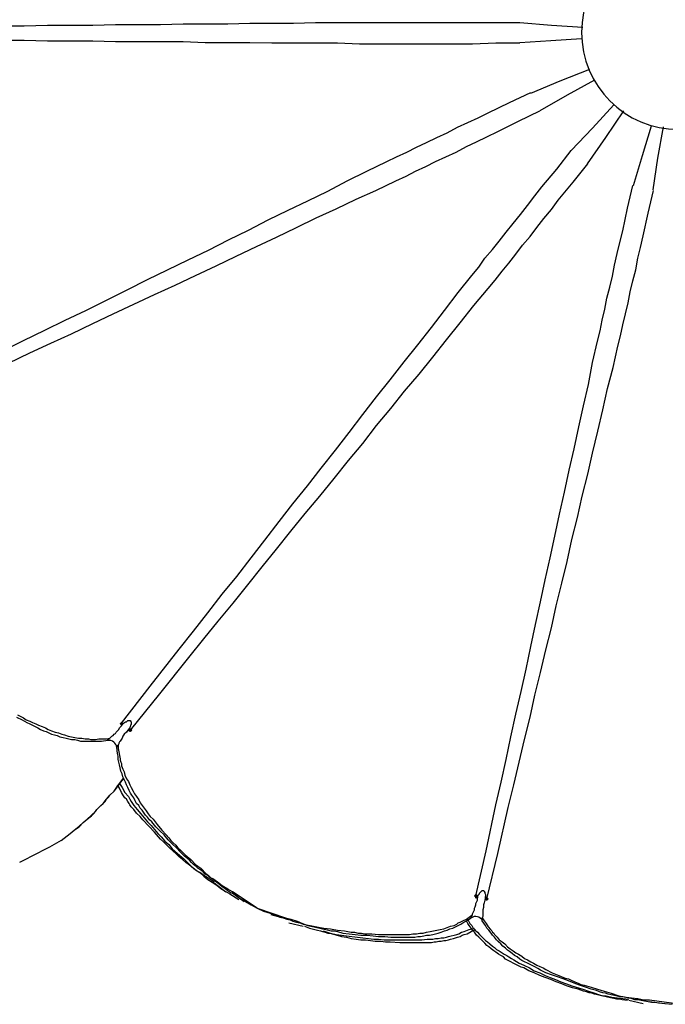
# Model space of a CAD drawing. Units: millimetres. Extents: x -10.5 to 25.5, y 0.8 to 38.6.
# Drawn here: x 5.9 to 7.5, y 0.8 to 3.2 of the extents above; entities that cross this region are included whole.
import ezdxf

# ---------------------------------------------------------------- set-up
doc = ezdxf.new("R2010")
doc.units = ezdxf.units.MM

msp = doc.modelspace()

# ---------------------------------------------------------------- hatches: boundary and pattern name
h = msp.add_hatch(color=256)
h.dxf.hatch_style = 2
h.paths.add_polyline_path([(6.2102, 1.5139), (6.2085, 1.5155), (6.2069, 1.5172), (6.2052, 1.5155), (6.2035, 1.5139), (6.2052, 1.5122), (6.2069, 1.5105), (6.2085, 1.5122)])
h = msp.add_hatch(color=256)
h.dxf.hatch_style = 2
h.paths.add_polyline_path([(7.0502, 1.1105), (7.0485, 1.1122), (7.0469, 1.1139), (7.0452, 1.1122), (7.0435, 1.1105), (7.0452, 1.1089), (7.0469, 1.1072), (7.0485, 1.1089)])
h = msp.add_hatch(color=256)
h.dxf.hatch_style = 2
h.paths.add_polyline_path([(7.0769, 1.1039), (7.0752, 1.1055), (7.0735, 1.1072), (7.0719, 1.1055), (7.0702, 1.1039), (7.0719, 1.1022), (7.0735, 1.1005), (7.0752, 1.1022)])

# ---------------------------------------------------------------- linework, layer by layer
for points in [[(5.8935, 3.2255), (5.9485, 3.2255), (6.0052, 3.2272), (6.0602, 3.2272), (6.1152, 3.2272), (6.1702, 3.2289), (6.2252, 3.2289), (6.2802, 3.2289), (6.3352, 3.2305), (6.3885, 3.2305), (6.4435, 3.2305), (6.4969, 3.2322), (6.5502, 3.2322), (6.6035, 3.2322), (6.6569, 3.2339), (6.7102, 3.2339), (6.7635, 3.2339), (6.7902, 3.2339), (6.8169, 3.2339), (6.8452, 3.2339), (6.8719, 3.2339), (6.8985, 3.2339), (6.9269, 3.2339), (6.9552, 3.2339), (6.9819, 3.2339), (7.0102, 3.2339), (7.0385, 3.2339), (7.0952, 3.2339), (7.1535, 3.2339)], [(7.1535, 3.2339), (7.2302, 3.2272), (7.3069, 3.2222)], [(5.8935, 3.1905), (5.9485, 3.1905), (6.0052, 3.1889), (6.0602, 3.1889), (6.1152, 3.1889), (6.1702, 3.1872), (6.2252, 3.1872), (6.2802, 3.1872), (6.3352, 3.1872), (6.3885, 3.1855), (6.4435, 3.1855), (6.4969, 3.1855), (6.5502, 3.1839), (6.6035, 3.1839), (6.6569, 3.1839), (6.7102, 3.1839), (6.7635, 3.1822), (6.7902, 3.1822), (6.8169, 3.1822), (6.8435, 3.1822), (6.8719, 3.1822), (6.8985, 3.1822), (6.9269, 3.1822), (6.9552, 3.1822), (6.9819, 3.1822), (7.0102, 3.1822), (7.0385, 3.1822), (7.0952, 3.1839), (7.1535, 3.1839)], [(7.3035, 3.1939), (7.2285, 3.1889), (7.1535, 3.1839)], [(7.1802, 3.0622), (7.2519, 3.0922), (7.3235, 3.1205)], [(7.3352, 3.0939), (7.2685, 3.0572), (7.2019, 3.0189)], [(5.8969, 2.4355), (5.9469, 2.4605), (5.9985, 2.4855), (6.0485, 2.5105), (6.0985, 2.5339), (6.1485, 2.5589), (6.1985, 2.5839), (6.2485, 2.6089), (6.2969, 2.6322), (6.3469, 2.6572), (6.3969, 2.6805), (6.4452, 2.7055), (6.4935, 2.7289), (6.5419, 2.7539), (6.5902, 2.7772), (6.6385, 2.8005), (6.6869, 2.8239), (6.7335, 2.8489), (6.7819, 2.8722), (6.8302, 2.8955), (6.8535, 2.9072), (6.8785, 2.9189), (6.9019, 2.9305), (6.9269, 2.9422), (6.9519, 2.9539), (6.9769, 2.9655), (7.0019, 2.9789), (7.0269, 2.9905), (7.0519, 3.0022), (7.0769, 3.0139), (7.1285, 3.0389), (7.1802, 3.0639)], [(5.9102, 2.4055), (5.9619, 2.4305), (6.0135, 2.4539), (6.0635, 2.4772), (6.1152, 2.5022), (6.1652, 2.5255), (6.2152, 2.5489), (6.2652, 2.5722), (6.3152, 2.5955), (6.3652, 2.6189), (6.4152, 2.6422), (6.4635, 2.6655), (6.5135, 2.6889), (6.5619, 2.7122), (6.6102, 2.7355), (6.6585, 2.7589), (6.7069, 2.7805), (6.7552, 2.8039), (6.8035, 2.8255), (6.8519, 2.8489), (6.8769, 2.8605), (6.9002, 2.8722), (6.9252, 2.8839), (6.9485, 2.8955), (6.9735, 2.9072), (6.9985, 2.9189), (7.0235, 2.9322), (7.0485, 2.9439), (7.0735, 2.9555), (7.1002, 2.9689), (7.1502, 2.9939), (7.2019, 3.0189)], [(7.2785, 2.9222), (7.3302, 2.9772), (7.3819, 3.0339)], [(7.4052, 3.0189), (7.3619, 2.9539), (7.3169, 2.8905)], [(7.4302, 2.8372), (7.4519, 2.9105), (7.4735, 2.9822)], [(7.5019, 2.9805), (7.4885, 2.9039), (7.4769, 2.8272)], [(6.1819, 1.5289), (6.1852, 1.5305), (6.2552, 1.6205), (6.3252, 1.7105), (6.3602, 1.7539), (6.3952, 1.7989), (6.4302, 1.8439), (6.4652, 1.8872), (6.5002, 1.9322), (6.5335, 1.9755), (6.5685, 2.0205), (6.6019, 2.0639), (6.6369, 2.1072), (6.6702, 2.1505), (6.7052, 2.1939), (6.7385, 2.2372), (6.7719, 2.2805), (6.8052, 2.3239), (6.8385, 2.3655), (6.8719, 2.4089), (6.9052, 2.4505), (6.9385, 2.4922), (6.9702, 2.5339), (7.0035, 2.5772), (7.0369, 2.6189), (7.0535, 2.6389), (7.0685, 2.6605), (7.0869, 2.6822), (7.1035, 2.7022), (7.1202, 2.7239), (7.1369, 2.7455), (7.1552, 2.7672), (7.1719, 2.7889), (7.1902, 2.8122), (7.2069, 2.8339), (7.2435, 2.8772), (7.2785, 2.9222)], [(6.2052, 1.5105), (6.2069, 1.5139), (6.2785, 1.6022), (6.3485, 1.6905), (6.3852, 1.7355), (6.4202, 1.7789), (6.4569, 1.8222), (6.4919, 1.8672), (6.5269, 1.9105), (6.5619, 1.9539), (6.5969, 1.9972), (6.6319, 2.0405), (6.6669, 2.0822), (6.7019, 2.1255), (6.7369, 2.1689), (6.7719, 2.2105), (6.8052, 2.2539), (6.8402, 2.2955), (6.8735, 2.3372), (6.9085, 2.3789), (6.9419, 2.4205), (6.9752, 2.4622), (7.0085, 2.5039), (7.0419, 2.5455), (7.0769, 2.5872), (7.0935, 2.6072), (7.1102, 2.6289), (7.1269, 2.6489), (7.1435, 2.6705), (7.1602, 2.6922), (7.1785, 2.7139), (7.1952, 2.7355), (7.2119, 2.7572), (7.2302, 2.7789), (7.2469, 2.8022), (7.2835, 2.8455), (7.3185, 2.8905)], [(7.0469, 1.1055), (7.0469, 1.1105), (7.0719, 1.2205), (7.0952, 1.3322), (7.1085, 1.3872), (7.1202, 1.4422), (7.1319, 1.4972), (7.1435, 1.5522), (7.1569, 1.6072), (7.1685, 1.6622), (7.1802, 1.7172), (7.1919, 1.7705), (7.2035, 1.8255), (7.2152, 1.8789), (7.2269, 1.9322), (7.2385, 1.9855), (7.2502, 2.0389), (7.2619, 2.0922), (7.2735, 2.1455), (7.2852, 2.1972), (7.2969, 2.2505), (7.3085, 2.3022), (7.3202, 2.3539), (7.3302, 2.4072), (7.3419, 2.4589), (7.3485, 2.4839), (7.3535, 2.5105), (7.3602, 2.5372), (7.3652, 2.5639), (7.3719, 2.5905), (7.3785, 2.6172), (7.3835, 2.6439), (7.3902, 2.6722), (7.3969, 2.6989), (7.4035, 2.7272), (7.4152, 2.7822), (7.4285, 2.8372)], [(7.0735, 1.1005), (7.0735, 1.1039), (7.1002, 1.2139), (7.1252, 1.3255), (7.1385, 1.3805), (7.1519, 1.4355), (7.1652, 1.4905), (7.1785, 1.5455), (7.1902, 1.5989), (7.2035, 1.6539), (7.2169, 1.7089), (7.2302, 1.7622), (7.2419, 1.8155), (7.2552, 1.8705), (7.2685, 1.9239), (7.2802, 1.9772), (7.2935, 2.0305), (7.3052, 2.0822), (7.3185, 2.1355), (7.3302, 2.1872), (7.3435, 2.2405), (7.3552, 2.2922), (7.3669, 2.3439), (7.3802, 2.3955), (7.3919, 2.4472), (7.3985, 2.4722), (7.4035, 2.4989), (7.4102, 2.5255), (7.4169, 2.5522), (7.4219, 2.5789), (7.4285, 2.6055), (7.4352, 2.6322), (7.4402, 2.6605), (7.4469, 2.6872), (7.4535, 2.7155), (7.4652, 2.7705), (7.4785, 2.8255)], [(5.9302, 1.5455), (5.9435, 1.5389), (5.9552, 1.5322), (5.9619, 1.5289), (5.9685, 1.5255), (5.9752, 1.5222), (5.9819, 1.5189), (5.9885, 1.5155), (5.9952, 1.5122), (6.0019, 1.5105), (6.0085, 1.5072), (6.0152, 1.5039), (6.0219, 1.5022), (6.0285, 1.5005), (6.0352, 1.4972), (6.0435, 1.4955), (6.0502, 1.4939), (6.0569, 1.4922), (6.0635, 1.4905), (6.0719, 1.4905), (6.0785, 1.4889), (6.0852, 1.4872), (6.0935, 1.4872), (6.1002, 1.4872), (6.1069, 1.4872), (6.1152, 1.4872), (6.1219, 1.4872), (6.1302, 1.4872), (6.1369, 1.4872), (6.1519, 1.4889), (6.1519, 1.4905), (6.1535, 1.4905), (6.1535, 1.4922), (6.1552, 1.4922), (6.1569, 1.4939), (6.1602, 1.4972), (6.1619, 1.4989), (6.1652, 1.5005), (6.1669, 1.5039), (6.1702, 1.5055), (6.1719, 1.5089), (6.1752, 1.5122), (6.1785, 1.5155), (6.1802, 1.5189), (6.1835, 1.5222), (6.1852, 1.5239), (6.1902, 1.5305), (6.1885, 1.5289), (6.1869, 1.5289), (6.1852, 1.5289), (6.1852, 1.5272), (6.1835, 1.5272), (6.1835, 1.5289), (6.1819, 1.5289)], [(5.9319, 1.5505), (5.9469, 1.5439), (5.9535, 1.5389), (5.9619, 1.5355), (5.9685, 1.5322), (5.9769, 1.5289), (5.9835, 1.5255), (5.9919, 1.5222), (6.0002, 1.5189), (6.0069, 1.5155), (6.0152, 1.5122), (6.0235, 1.5089), (6.0319, 1.5072), (6.0402, 1.5039), (6.0469, 1.5022), (6.0552, 1.4989), (6.0635, 1.4972), (6.0719, 1.4955), (6.0802, 1.4939), (6.0885, 1.4939), (6.0969, 1.4922), (6.1052, 1.4922), (6.1102, 1.4905), (6.1135, 1.4905), (6.1185, 1.4905), (6.1219, 1.4905), (6.1302, 1.4922), (6.1385, 1.4922), (6.1485, 1.4922), (6.1569, 1.4939)], [(6.1819, 1.5289), (6.1852, 1.5322)], [(6.1852, 1.5305), (6.1852, 1.5322), (6.1885, 1.5289)], [(6.1902, 1.5305), (6.1952, 1.5339), (6.1969, 1.5339), (6.1985, 1.5355), (6.2002, 1.5372), (6.2019, 1.5372), (6.2035, 1.5372), (6.2052, 1.5372), (6.2069, 1.5372), (6.2069, 1.5355), (6.2085, 1.5339), (6.2085, 1.5322), (6.2085, 1.5305), (6.2085, 1.5272), (6.2069, 1.5255), (6.2069, 1.5239), (6.2052, 1.5189)], [(6.2002, 1.5139), (6.1969, 1.5089), (6.1919, 1.5039), (6.1885, 1.4989), (6.1869, 1.4939), (6.1835, 1.4889), (6.1819, 1.4872), (6.1802, 1.4855), (6.1785, 1.4822), (6.1785, 1.4805), (6.1769, 1.4772)], [(6.2035, 1.5155), (6.2052, 1.5189), (6.2002, 1.5139)], [(6.2102, 1.5139), (6.2085, 1.5155), (6.2069, 1.5172), (6.2052, 1.5155), (6.2035, 1.5139), (6.2052, 1.5122), (6.2069, 1.5105), (6.2085, 1.5122), (6.2102, 1.5139)], [(6.2102, 1.5139), (6.2085, 1.5155), (6.2069, 1.5172), (6.2052, 1.5155), (6.2035, 1.5139), (6.2052, 1.5122), (6.2069, 1.5105), (6.2085, 1.5122), (6.2102, 1.5139)], [(6.2052, 1.5105), (6.2035, 1.5122), (6.2035, 1.5139), (6.2035, 1.5155)], [(6.2035, 1.5155), (6.2069, 1.5139)], [(6.2069, 1.5139), (6.2052, 1.5105)], [(6.4552, 1.1205), (6.4435, 1.1272), (6.4302, 1.1355), (6.4185, 1.1439), (6.4069, 1.1522), (6.4002, 1.1555), (6.3952, 1.1605), (6.3885, 1.1639), (6.3835, 1.1689), (6.3769, 1.1739), (6.3719, 1.1772), (6.3669, 1.1822), (6.3602, 1.1872), (6.3552, 1.1922), (6.3502, 1.1972), (6.3385, 1.2072), (6.3285, 1.2172), (6.3185, 1.2272), (6.3085, 1.2372), (6.2985, 1.2472), (6.2885, 1.2589), (6.2785, 1.2689), (6.2685, 1.2789), (6.2585, 1.2905), (6.2535, 1.2955), (6.2485, 1.3022), (6.2435, 1.3072), (6.2402, 1.3122), (6.2352, 1.3189), (6.2302, 1.3239), (6.2269, 1.3305), (6.2219, 1.3355), (6.2185, 1.3422), (6.2152, 1.3489), (6.2102, 1.3555), (6.2069, 1.3605), (6.2035, 1.3672), (6.2002, 1.3739), (6.1969, 1.3805), (6.1952, 1.3872), (6.1919, 1.3939), (6.1885, 1.4005), (6.1869, 1.4072), (6.1835, 1.4139), (6.1819, 1.4222), (6.1802, 1.4289), (6.1785, 1.4355), (6.1769, 1.4422), (6.1769, 1.4505), (6.1752, 1.4572), (6.1735, 1.4722), (6.1735, 1.4739), (6.1752, 1.4739), (6.1752, 1.4755), (6.1752, 1.4772), (6.1769, 1.4772)], [(6.1735, 1.4722), (6.1752, 1.4739), (6.1752, 1.4755)], [(6.1769, 1.4772), (6.1769, 1.4689), (6.1785, 1.4605), (6.1802, 1.4522), (6.1819, 1.4439), (6.1819, 1.4405), (6.1835, 1.4355), (6.1852, 1.4322), (6.1852, 1.4272), (6.1885, 1.4189), (6.1919, 1.4122), (6.1935, 1.4039), (6.1969, 1.3955), (6.2019, 1.3889), (6.2052, 1.3805), (6.2085, 1.3739), (6.2135, 1.3655), (6.2169, 1.3589), (6.2219, 1.3522), (6.2269, 1.3439), (6.2302, 1.3372), (6.2352, 1.3305), (6.2402, 1.3239), (6.2452, 1.3172), (6.2502, 1.3105), (6.2552, 1.3039), (6.2619, 1.2972), (6.2719, 1.2839), (6.2835, 1.2705), (6.2935, 1.2589), (6.3002, 1.2522), (6.3052, 1.2455), (6.3102, 1.2405), (6.3169, 1.2339), (6.3219, 1.2272), (6.3285, 1.2222), (6.3402, 1.2105), (6.3535, 1.1989), (6.3652, 1.1872), (6.3785, 1.1772), (6.3902, 1.1655), (6.3969, 1.1605), (6.4035, 1.1539), (6.4102, 1.1489), (6.4169, 1.1439), (6.4235, 1.1389), (6.4302, 1.1339), (6.4369, 1.1289), (6.4435, 1.1239), (6.4502, 1.1189), (6.4585, 1.1155), (6.4652, 1.1105), (6.4719, 1.1055), (6.4869, 1.0972), (6.5002, 1.0889), (6.5152, 1.0805)], [(6.0385, 1.2455), (6.0602, 1.2622), (6.0702, 1.2705), (6.0819, 1.2789), (6.0919, 1.2889), (6.1019, 1.2972), (6.1119, 1.3055), (6.1169, 1.3105), (6.1219, 1.3155), (6.1252, 1.3205), (6.1302, 1.3255), (6.1402, 1.3355), (6.1485, 1.3455), (6.1569, 1.3555), (6.1669, 1.3655), (6.1752, 1.3755), (6.1835, 1.3872), (6.1919, 1.3972)], [(6.0385, 1.2455), (6.0602, 1.2622), (6.0702, 1.2705), (6.0819, 1.2805), (6.0919, 1.2889), (6.1019, 1.2972), (6.1119, 1.3072), (6.1219, 1.3155), (6.1252, 1.3205), (6.1302, 1.3255), (6.1352, 1.3305), (6.1402, 1.3355), (6.1452, 1.3405), (6.1485, 1.3455), (6.1535, 1.3505), (6.1569, 1.3555), (6.1669, 1.3655), (6.1752, 1.3772), (6.1902, 1.3972)], [(6.4102, 1.1439), (6.3935, 1.1555), (6.3852, 1.1605), (6.3752, 1.1672), (6.3669, 1.1722), (6.3585, 1.1789), (6.3502, 1.1855), (6.3419, 1.1922), (6.3335, 1.1989), (6.3252, 1.2055), (6.3185, 1.2122), (6.3102, 1.2205), (6.3019, 1.2272), (6.2952, 1.2339), (6.2869, 1.2422), (6.2802, 1.2489), (6.2652, 1.2655), (6.2519, 1.2805), (6.2369, 1.2955), (6.2302, 1.3039), (6.2219, 1.3122), (6.2152, 1.3205), (6.2085, 1.3272), (6.2052, 1.3322), (6.2035, 1.3355), (6.2002, 1.3405), (6.1969, 1.3455), (6.1935, 1.3489), (6.1902, 1.3539), (6.1852, 1.3622), (6.1802, 1.3722), (6.1752, 1.3805)], [(6.1802, 1.3839), (6.1869, 1.3739), (6.1935, 1.3622), (6.2019, 1.3522), (6.2052, 1.3455), (6.2085, 1.3405), (6.2119, 1.3355), (6.2152, 1.3305), (6.2235, 1.3205), (6.2319, 1.3105), (6.2402, 1.3005), (6.2485, 1.2905), (6.2569, 1.2822), (6.2652, 1.2722), (6.2735, 1.2622), (6.2819, 1.2539), (6.2902, 1.2439), (6.3002, 1.2355), (6.3085, 1.2255), (6.3269, 1.2089), (6.3369, 1.2005), (6.3469, 1.1905), (6.3552, 1.1822), (6.3652, 1.1739), (6.3752, 1.1672), (6.3852, 1.1589), (6.3952, 1.1505), (6.4052, 1.1439), (6.4169, 1.1372), (6.4269, 1.1289), (6.4369, 1.1222), (6.4485, 1.1155), (6.4702, 1.1022)], [(6.0385, 1.2455), (6.0102, 1.2289), (5.9952, 1.2222), (5.9802, 1.2139), (5.9669, 1.2072), (5.9519, 1.1989), (5.9369, 1.1922)], [(6.4102, 1.1422), (6.4385, 1.1205)], [(6.4535, 1.1189), (6.4835, 1.0972)], [(6.5152, 1.0805), (6.4552, 1.1205)], [(6.5835, 1.0572), (6.5969, 1.0539), (6.6119, 1.0489), (6.6252, 1.0439), (6.6385, 1.0389), (6.6452, 1.0372), (6.6535, 1.0355), (6.6602, 1.0339), (6.6669, 1.0322), (6.6735, 1.0305), (6.6819, 1.0289), (6.6885, 1.0272), (6.6952, 1.0255), (6.7019, 1.0255), (6.7102, 1.0239), (6.7235, 1.0205), (6.7385, 1.0189), (6.7535, 1.0172), (6.7669, 1.0155), (6.7819, 1.0155), (6.7969, 1.0139), (6.8102, 1.0122), (6.8252, 1.0122), (6.8402, 1.0105), (6.8469, 1.0105), (6.8552, 1.0105), (6.8619, 1.0105), (6.8685, 1.0105), (6.8769, 1.0105), (6.8835, 1.0105), (6.8902, 1.0105), (6.8985, 1.0105), (6.9052, 1.0122), (6.9119, 1.0122), (6.9202, 1.0139), (6.9269, 1.0155), (6.9335, 1.0155), (6.9419, 1.0172), (6.9485, 1.0189), (6.9552, 1.0205), (6.9619, 1.0222), (6.9702, 1.0255), (6.9769, 1.0272), (6.9835, 1.0305), (6.9902, 1.0322), (6.9969, 1.0355), (7.0035, 1.0389), (7.0102, 1.0422), (7.0152, 1.0455), (7.0219, 1.0489), (7.0352, 1.0572), (7.0352, 1.0589), (7.0352, 1.0605), (7.0369, 1.0605), (7.0369, 1.0622), (7.0369, 1.0639), (7.0385, 1.0639), (7.0385, 1.0672), (7.0402, 1.0705), (7.0419, 1.0739), (7.0435, 1.0772), (7.0435, 1.0805), (7.0452, 1.0839), (7.0469, 1.0889), (7.0469, 1.0922), (7.0485, 1.0955), (7.0502, 1.1005), (7.0502, 1.1039), (7.0519, 1.1122), (7.0502, 1.1089), (7.0502, 1.1072), (7.0485, 1.1072), (7.0469, 1.1055)], [(7.0502, 1.1105), (7.0485, 1.1122), (7.0469, 1.1139), (7.0452, 1.1122), (7.0435, 1.1105), (7.0452, 1.1089), (7.0469, 1.1072), (7.0485, 1.1089), (7.0502, 1.1105)], [(7.0502, 1.1105), (7.0485, 1.1122), (7.0469, 1.1139), (7.0452, 1.1122), (7.0435, 1.1105), (7.0452, 1.1089), (7.0469, 1.1072), (7.0485, 1.1089), (7.0502, 1.1105)], [(7.0469, 1.1105), (7.0502, 1.1089)], [(7.0469, 1.1055), (7.0469, 1.1105)], [(7.0519, 1.1122), (7.0552, 1.1155), (7.0552, 1.1172), (7.0569, 1.1189), (7.0585, 1.1205), (7.0602, 1.1222), (7.0619, 1.1239), (7.0635, 1.1239), (7.0652, 1.1239), (7.0669, 1.1222), (7.0669, 1.1205), (7.0685, 1.1205), (7.0685, 1.1189), (7.0685, 1.1172), (7.0702, 1.1139), (7.0702, 1.1122), (7.0702, 1.1089)], [(7.0702, 1.1039), (7.0702, 1.1089), (7.0685, 1.1005)], [(7.0769, 1.1039), (7.0752, 1.1055), (7.0735, 1.1072), (7.0719, 1.1055), (7.0702, 1.1039), (7.0719, 1.1022), (7.0735, 1.1005), (7.0752, 1.1022), (7.0769, 1.1039)], [(7.0769, 1.1039), (7.0752, 1.1055), (7.0735, 1.1072), (7.0719, 1.1055), (7.0702, 1.1039), (7.0719, 1.1022), (7.0735, 1.1005), (7.0752, 1.1022), (7.0769, 1.1039)], [(7.0735, 1.1005), (7.0719, 1.1005), (7.0719, 1.1022), (7.0702, 1.1039)], [(7.0702, 1.1039), (7.0735, 1.1039)], [(7.0735, 1.1039), (7.0735, 1.1005)], [(6.5152, 1.0805), (6.5302, 1.0739), (6.5469, 1.0689), (6.5619, 1.0622), (6.5702, 1.0589), (6.5785, 1.0572), (6.5869, 1.0539), (6.5952, 1.0522), (6.6019, 1.0489), (6.6102, 1.0472), (6.6185, 1.0455), (6.6269, 1.0422), (6.6352, 1.0405), (6.6435, 1.0389), (6.6519, 1.0372), (6.6602, 1.0355), (6.6769, 1.0322), (6.6935, 1.0305), (6.7102, 1.0272), (6.7269, 1.0255), (6.7435, 1.0222), (6.7519, 1.0222), (6.7602, 1.0205), (6.7685, 1.0205), (6.7769, 1.0189), (6.7852, 1.0189), (6.7935, 1.0189), (6.8102, 1.0172), (6.8269, 1.0172), (6.8352, 1.0172), (6.8435, 1.0172), (6.8519, 1.0172), (6.8602, 1.0172), (6.8685, 1.0172), (6.8769, 1.0172), (6.8852, 1.0172), (6.8935, 1.0189), (6.9019, 1.0189), (6.9102, 1.0205), (6.9185, 1.0205), (6.9269, 1.0222), (6.9352, 1.0239), (6.9435, 1.0255), (6.9519, 1.0272), (6.9602, 1.0289), (6.9685, 1.0305), (6.9769, 1.0339), (6.9852, 1.0372), (6.9935, 1.0389), (6.9969, 1.0405), (7.0002, 1.0422), (7.0035, 1.0455), (7.0085, 1.0472), (7.0152, 1.0505), (7.0235, 1.0539), (7.0302, 1.0589), (7.0369, 1.0639)], [(6.5152, 1.0805), (6.5835, 1.0572)], [(7.0685, 1.1005), (7.0669, 1.0939), (7.0652, 1.0889), (7.0652, 1.0822), (7.0635, 1.0772), (7.0635, 1.0705), (7.0635, 1.0689), (7.0635, 1.0655), (7.0635, 1.0639), (7.0635, 1.0605), (7.0619, 1.0572)], [(6.5485, 1.0655), (6.5835, 1.0555)], [(7.0252, 1.0555), (7.0285, 1.0505), (7.0319, 1.0439), (7.0369, 1.0389), (7.0402, 1.0322), (7.0452, 1.0272), (7.0502, 1.0222), (7.0552, 1.0172), (7.0602, 1.0122), (7.0652, 1.0072), (7.0702, 1.0022), (7.0752, 0.9989), (7.0802, 0.9939), (7.0869, 0.9889), (7.0919, 0.9855), (7.0969, 0.9805), (7.1035, 0.9772), (7.1085, 0.9739), (7.1152, 0.9689), (7.1219, 0.9655), (7.1269, 0.9622), (7.1335, 0.9589), (7.1385, 0.9555), (7.1519, 0.9472), (7.1635, 0.9422), (7.1769, 0.9355), (7.1885, 0.9289), (7.2019, 0.9239), (7.2152, 0.9172), (7.2269, 0.9122), (7.2402, 0.9072), (7.2535, 0.9022), (7.2669, 0.8972), (7.2802, 0.8922), (7.3069, 0.8839), (7.3202, 0.8789), (7.3335, 0.8755), (7.3469, 0.8705), (7.3535, 0.8689), (7.3602, 0.8672), (7.3669, 0.8655), (7.3735, 0.8639), (7.3819, 0.8622), (7.3885, 0.8605), (7.3952, 0.8605), (7.4019, 0.8589), (7.4152, 0.8572)], [(7.0619, 1.0572), (7.0669, 1.0505), (7.0719, 1.0439), (7.0769, 1.0355), (7.0819, 1.0289), (7.0852, 1.0255), (7.0869, 1.0222), (7.0902, 1.0205), (7.0919, 1.0172), (7.0985, 1.0105), (7.1035, 1.0039), (7.1102, 0.9989), (7.1169, 0.9939), (7.1235, 0.9872), (7.1302, 0.9822), (7.1369, 0.9772), (7.1435, 0.9722), (7.1502, 0.9689), (7.1585, 0.9639), (7.1652, 0.9589), (7.1719, 0.9555), (7.1802, 0.9505), (7.1869, 0.9472), (7.1952, 0.9422), (7.2019, 0.9389), (7.2102, 0.9355), (7.2169, 0.9322), (7.2319, 0.9239), (7.2485, 0.9172), (7.2635, 0.9105), (7.2719, 0.9089), (7.2785, 0.9055), (7.2869, 0.9022), (7.2952, 0.8989), (7.3019, 0.8955), (7.3102, 0.8939), (7.3269, 0.8889), (7.3419, 0.8839), (7.3585, 0.8789), (7.3752, 0.8739), (7.3919, 0.8689), (7.3985, 0.8672), (7.4069, 0.8655), (7.4152, 0.8639), (7.4235, 0.8622), (7.4319, 0.8589), (7.4402, 0.8589), (7.4485, 0.8572), (7.4569, 0.8555), (7.4652, 0.8539), (7.4735, 0.8522), (7.4819, 0.8522), (7.4902, 0.8505), (7.5069, 0.8489), (7.5235, 0.8472)], [(7.4685, 0.8572), (7.4552, 0.8572), (7.4402, 0.8605), (7.4252, 0.8622), (7.4119, 0.8639), (7.4035, 0.8655), (7.3969, 0.8655), (7.3902, 0.8672), (7.3835, 0.8689), (7.3752, 0.8705), (7.3685, 0.8722), (7.3619, 0.8739), (7.3552, 0.8755), (7.3469, 0.8772), (7.3402, 0.8805), (7.3269, 0.8839), (7.3135, 0.8889), (7.2985, 0.8939), (7.2852, 0.8989), (7.2719, 0.9039), (7.2585, 0.9089), (7.2452, 0.9139), (7.2302, 0.9189), (7.2169, 0.9239), (7.2102, 0.9272), (7.2035, 0.9305), (7.1969, 0.9339), (7.1919, 0.9372), (7.1852, 0.9405), (7.1785, 0.9439), (7.1719, 0.9472), (7.1652, 0.9505), (7.1585, 0.9539), (7.1535, 0.9572), (7.1469, 0.9622), (7.1402, 0.9655), (7.1352, 0.9705), (7.1285, 0.9755), (7.1235, 0.9789), (7.1185, 0.9839), (7.1119, 0.9889), (7.1069, 0.9939), (7.1019, 0.9989), (7.0969, 1.0039), (7.0919, 1.0105), (7.0869, 1.0155), (7.0835, 1.0205), (7.0785, 1.0272), (7.0735, 1.0322), (7.0702, 1.0389), (7.0619, 1.0505), (7.0619, 1.0522), (7.0619, 1.0539), (7.0619, 1.0555), (7.0619, 1.0572)], [(7.0619, 1.0505), (7.0619, 1.0522), (7.0619, 1.0539), (7.0619, 1.0555)], [(6.5919, 1.0455), (6.6269, 1.0372)], [(6.6302, 1.0372), (6.6419, 1.0322), (6.6485, 1.0305), (6.6552, 1.0289), (6.6619, 1.0272), (6.6685, 1.0255), (6.6735, 1.0239), (6.6802, 1.0222), (6.6869, 1.0205), (6.6935, 1.0205), (6.7069, 1.0172), (6.7202, 1.0155), (6.7319, 1.0139), (6.7585, 1.0105), (6.7719, 1.0089), (6.7852, 1.0072), (6.7985, 1.0055), (6.8102, 1.0055), (6.8235, 1.0039), (6.8369, 1.0039), (6.8502, 1.0039), (6.8635, 1.0039), (6.8769, 1.0039), (6.8902, 1.0039), (6.9019, 1.0039), (6.9152, 1.0039), (6.9285, 1.0055), (6.9352, 1.0055), (6.9419, 1.0055), (6.9485, 1.0072), (6.9552, 1.0072), (6.9619, 1.0089), (6.9685, 1.0089), (6.9752, 1.0105), (6.9802, 1.0122), (6.9869, 1.0139), (6.9935, 1.0155), (7.0002, 1.0172), (7.0052, 1.0189), (7.0119, 1.0222), (7.0185, 1.0239), (7.0302, 1.0289), (7.0435, 1.0322)], [(7.4185, 0.8589), (7.3902, 0.8622), (7.3769, 0.8639), (7.3635, 0.8672), (7.3552, 0.8672), (7.3485, 0.8689), (7.3419, 0.8705), (7.3352, 0.8722), (7.3285, 0.8739), (7.3219, 0.8755), (7.3152, 0.8772), (7.3085, 0.8789), (7.2952, 0.8839), (7.2819, 0.8872), (7.2669, 0.8922), (7.2552, 0.8972), (7.2419, 0.9022), (7.2285, 0.9072), (7.2152, 0.9122), (7.2019, 0.9172), (7.1885, 0.9239), (7.1752, 0.9289), (7.1635, 0.9355), (7.1569, 0.9372), (7.1502, 0.9405), (7.1435, 0.9439), (7.1369, 0.9472), (7.1319, 0.9505), (7.1252, 0.9539), (7.1185, 0.9572), (7.1135, 0.9622), (7.1069, 0.9655), (7.1019, 0.9689), (7.0952, 0.9739), (7.0902, 0.9772), (7.0835, 0.9822), (7.0785, 0.9872), (7.0735, 0.9905), (7.0685, 0.9955), (7.0635, 1.0005), (7.0585, 1.0055), (7.0535, 1.0105), (7.0485, 1.0155), (7.0435, 1.0222), (7.0385, 1.0272), (7.0352, 1.0322), (7.0302, 1.0389), (7.0269, 1.0439), (7.0235, 1.0505)], [(6.6752, 1.0255), (6.6852, 1.0222), (6.6969, 1.0189), (6.7035, 1.0172), (6.7085, 1.0155), (6.7152, 1.0139), (6.7202, 1.0122), (6.7319, 1.0105), (6.7435, 1.0072), (6.7552, 1.0055), (6.7669, 1.0039), (6.7785, 1.0039), (6.7902, 1.0022), (6.8019, 1.0005), (6.8152, 1.0005), (6.8269, 0.9989), (6.8385, 0.9989), (6.8619, 0.9972), (6.8735, 0.9972), (6.8852, 0.9972), (6.8969, 0.9972), (6.9085, 0.9972), (6.9219, 0.9972), (6.9335, 0.9972), (6.9385, 0.9972), (6.9452, 0.9989), (6.9502, 0.9989), (6.9569, 1.0005), (6.9619, 1.0005), (6.9685, 1.0022), (6.9735, 1.0022), (6.9802, 1.0039), (6.9852, 1.0055), (6.9919, 1.0072), (6.9969, 1.0089), (7.0019, 1.0105), (7.0085, 1.0122), (7.0135, 1.0155), (7.0185, 1.0172), (7.0252, 1.0189), (7.0352, 1.0239), (7.0469, 1.0289)], [(7.4185, 0.8572), (7.4535, 0.8489)], [(7.5402, 0.8472), (7.4685, 0.8572)], [(7.4685, 0.8539), (7.5052, 0.8489)]]:
    msp.add_lwpolyline(points)
for points in [[(7.5394, 3.4455), (7.4091, 3.4455), (7.3035, 3.34), (7.3035, 3.2097), (7.3035, 3.0795), (7.4091, 2.9739), (7.5394, 2.9739)], [(6.1734, 1.4716), (6.1729, 1.4768), (6.1703, 1.4815), (6.1663, 1.4847), (6.1623, 1.4879), (6.1571, 1.4894), (6.152, 1.4887)], [(7.0624, 1.0514), (7.0597, 1.0558), (7.0553, 1.0589), (7.0503, 1.0601), (7.0453, 1.0612), (7.04, 1.0603), (7.0356, 1.0575)]]:
    msp.add_open_spline(points, degree=3, knots=[0, 0, 0, 0, 1, 1, 1, 2, 2, 2, 2])

doc.saveas('drawing.dxf')
